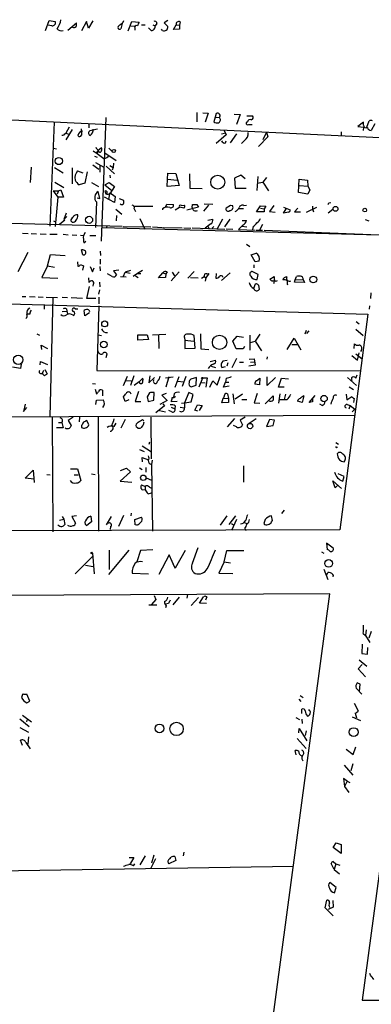
# Model space of a CAD drawing. Extents: x 29 to 758, y 8 to 870.
# Drawn here: x 464 to 533, y 271 to 464 of the extents above; entities that cross this region are included whole.
import ezdxf

# ---------------------------------------------------------------- set-up
doc = ezdxf.new("R2010")
doc.units = 0
doc.header["$MEASUREMENT"] = 0
doc.layers.add('MAIN', color=5, linetype='CONTINUOUS')

msp = doc.modelspace()

# ---------------------------------------------------------------- linework, layer by layer
at = {"layer": 'MAIN'}
for p, q in [((468.7147, 462.3647), (469.4767, 464.312)), ((469.4767, 464.312), (470.662, 464.1427)), ((483.9547, 463.9733), (484.124, 464.312)), ((492.76, 464.312), (491.998, 463.8887)), ((469.9847, 463.296), (469.2227, 463.3807)), ((473.1173, 462.4493), (474.8107, 463.8887)), ((476.758, 464.1427), (475.8267, 462.28)), ((477.1813, 462.788), (476.758, 464.1427)), ((478.028, 464.2273), (477.1813, 462.788)), ((483.7853, 463.7193), (483.5313, 462.7033)), ((484.9707, 462.28), (485.648, 464.1427)), ((485.4787, 463.296), (486.2407, 463.2113)), ((485.648, 464.1427), (487.0873, 463.9733)), ((486.2407, 462.788), (486.2407, 462.4493)), ((487.5953, 463.4653), (488.2727, 463.4653)), ((489.458, 462.3647), (488.95, 462.8727)), ((489.7967, 463.4653), (490.22, 463.296)), ((490.5587, 463.7193), (490.22, 463.296)), ((491.6593, 462.3647), (491.49, 462.6187)), ((491.998, 463.8887), (492.76, 463.1267)), ((493.8607, 462.534), (494.3687, 463.4653)), ((495.046, 462.6187), (493.8607, 462.534)), ((494.3687, 463.4653), (495.046, 463.3807)), ((495.1307, 464.058), (495.046, 463.3807)), ((495.046, 463.3807), (495.046, 462.6187)), ((363.22, 449.4953), (553.8893, 440.436)), ((480.568, 445.262), (479.6367, 420.9627)), ((498.4327, 446.278), (498.4327, 444.4153)), ((499.618, 446.1933), (500.634, 446.1087)), ((500.634, 446.1087), (500.0413, 444.3307)), ((501.9887, 445.3467), (501.7347, 444.4153)), ((502.2427, 446.024), (501.9887, 445.3467)), ((501.9887, 445.3467), (502.8353, 445.262)), ((505.714, 445.9393), (506.8993, 445.8547)), ((506.8993, 445.8547), (506.222, 443.9073)), ((508.254, 445.6007), (509.3547, 445.6007)), ((470.408, 444.3307), (469.5613, 423.926)), ((473.3713, 443.3993), (472.694, 442.214)), ((475.742, 443.0607), (475.8267, 441.7907)), ((477.266, 443.992), (477.266, 443.23)), ((478.9593, 442.976), (477.4353, 442.6373)), ((508.3387, 444.4153), (508.0847, 444.246)), ((508.5927, 443.9073), (509.27, 443.9073)), ((531.114, 444.3307), (530.0133, 443.484)), ((530.0133, 443.484), (531.114, 443.3993)), ((531.114, 443.3993), (531.0293, 442.722)), ((531.114, 443.738), (531.114, 444.3307)), ((531.7913, 443.3993), (532.2147, 444.5847)), ((533.3153, 443.992), (532.638, 442.722)), ((473.964, 442.8913), (472.694, 440.8593)), ((472.694, 442.214), (473.2867, 441.96)), ((504.19, 441.8753), (502.2427, 440.182)), ((503.2587, 442.0447), (503.8513, 442.214)), ((503.7667, 442.722), (504.19, 441.8753)), ((506.222, 442.0447), (504.952, 440.2667)), ((512.318, 441.452), (510.54, 439.5893)), ((512.064, 442.3833), (511.3867, 440.8593)), ((512.064, 442.3833), (512.318, 441.452)), ((526.7113, 442.468), (526.7113, 441.7907)), ((470.3233, 439.2507), (470.916, 439.0813)), ((479.044, 438.8273), (479.6367, 439.3353)), ((481.1607, 439.2507), (482.0073, 438.404)), ((504.0207, 440.2667), (504.19, 440.69)), ((507.746, 440.7747), (507.1533, 440.182)), ((478.3667, 437.642), (478.8747, 437.4727)), ((478.79, 438.404), (479.044, 438.7427)), ((478.9593, 438.3193), (478.79, 438.404)), ((479.2133, 438.5733), (479.044, 438.7427)), ((480.3987, 438.3193), (482.6, 436.7953)), ((465.9207, 435.5253), (465.7513, 432.4773)), ((470.4927, 435.4407), (472.186, 434.4247)), ((473.964, 435.356), (473.964, 432.2233)), ((478.028, 435.9487), (479.2133, 435.102)), ((478.536, 436.4567), (480.1447, 435.5253)), ((479.3827, 435.864), (479.3827, 434.5093)), ((480.6527, 435.6947), (482.2613, 434.1707)), ((481.33, 435.864), (482.0073, 435.4407)), ((482.0073, 435.4407), (481.838, 434.9327)), ((482.092, 436.2873), (482.0073, 435.4407)), ((474.98, 434.7633), (476.0807, 434.4247)), ((476.9273, 434.594), (476.4193, 432.3927)), ((481.33, 433.9167), (481.4147, 433.4087)), ((492.6753, 433.1547), (492.76, 434.34)), ((492.76, 434.34), (494.284, 434.2553)), ((494.284, 434.2553), (494.9613, 431.8847)), ((496.9933, 434.1707), (497.078, 431.3767)), ((507.0687, 433.9167), (505.7987, 433.324)), ((505.7987, 433.324), (505.968, 431.3767)), ((507.9153, 433.2393), (507.0687, 433.9167)), ((510.3707, 433.6627), (510.2013, 430.9533)), ((512.064, 433.4933), (511.3867, 432.562)), ((470.5773, 432.562), (472.3553, 431.546)), ((476.4193, 432.3927), (475.3187, 432.054)), ((477.774, 432.4773), (479.1287, 431.7153)), ((480.3987, 432.054), (481.2453, 432.4773)), ((480.3987, 432.054), (481.7533, 430.9533)), ((481.2453, 432.4773), (482.2613, 431.7153)), ((482.2613, 431.7153), (481.33, 430.276)), ((492.5907, 431.7153), (492.6753, 433.1547)), ((494.9613, 431.8847), (492.5907, 431.7153)), ((492.6753, 433.1547), (494.538, 432.9853)), ((497.078, 431.3767), (499.4487, 431.292)), ((505.968, 431.3767), (508.0847, 431.3767)), ((510.286, 432.3927), (511.3867, 432.562)), ((511.3867, 432.562), (512.4873, 430.8687)), ((518.3293, 430.53), (518.4987, 433.1547)), ((518.4987, 433.1547), (520.1073, 432.9853)), ((518.5833, 431.8847), (520.192, 431.8)), ((520.1073, 432.9853), (520.192, 431.8)), ((520.192, 431.8), (520.6153, 431.038)), ((470.2387, 430.8687), (471.2547, 430.8687)), ((470.2387, 430.8687), (471.17, 429.5987)), ((471.17, 429.5987), (470.662, 423.8413)), ((471.2547, 430.8687), (471.0007, 430.1913)), ((472.2707, 429.5987), (471.17, 429.5987)), ((471.2547, 430.8687), (471.7627, 431.038)), ((471.7627, 431.038), (472.2707, 429.5987)), ((478.8747, 429.514), (479.3827, 429.3447)), ((479.3827, 429.3447), (479.044, 430.6993)), ((482.2613, 428.5827), (480.314, 429.5987)), ((480.3987, 430.784), (480.568, 430.276)), ((481.1607, 429.1753), (481.33, 430.276)), ((481.4147, 430.4453), (482.4307, 429.768)), ((482.4307, 429.768), (482.2613, 428.5827)), ((520.192, 430.1913), (518.3293, 430.53)), ((520.6153, 431.038), (520.192, 430.1913)), ((478.7053, 428.6673), (478.536, 423.672)), ((483.1927, 429.3447), (484.0393, 429.006)), ((486.0713, 427.8207), (489.7967, 427.8207)), ((492.252, 427.6513), (492.506, 428.244)), ((492.506, 428.244), (493.8607, 428.1593)), ((494.1993, 427.1433), (495.046, 427.6513)), ((495.8927, 427.482), (495.046, 427.6513)), ((495.3847, 427.99), (495.9773, 428.0747)), ((498.7713, 427.6513), (496.4853, 427.0587)), ((497.5013, 427.5667), (497.586, 428.1593)), ((498.4327, 428.1593), (498.7713, 427.6513)), ((500.7187, 428.0747), (499.7027, 426.8893)), ((499.872, 428.3287), (501.5653, 428.244)), ((505.0367, 427.99), (504.19, 427.482)), ((505.46, 427.9053), (505.0367, 427.99)), ((507.6613, 427.99), (508.1693, 428.0747)), ((510.1167, 426.72), (510.8787, 427.9053)), ((510.8787, 427.9053), (511.9793, 427.8207)), ((511.9793, 427.8207), (511.6407, 427.3127)), ((513.5033, 427.99), (512.6567, 426.8047)), ((515.4507, 427.6513), (516.7207, 427.1433)), ((519.938, 426.6353), (521.97, 427.6513)), ((521.1233, 427.8207), (521.1233, 427.3127)), ((524.3407, 428.498), (524.6793, 428.5827)), ((363.8973, 427.0587), (483.7853, 423.926)), ((472.7787, 426.466), (472.3553, 425.196)), ((472.948, 425.7887), (472.3553, 425.196)), ((482.5153, 427.228), (483.7007, 426.2967)), ((482.6847, 426.0427), (482.6, 424.942)), ((486.156, 427.3127), (486.41, 426.8047)), ((491.6593, 427.3127), (491.6593, 427.1433)), ((506.6453, 427.3973), (507.5767, 427.3973)), ((511.6407, 426.72), (510.1167, 426.72)), ((510.8787, 427.482), (511.6407, 427.3127)), ((511.6407, 427.3127), (511.6407, 426.72)), ((512.6567, 426.8047), (513.7573, 426.6353)), ((515.4507, 426.466), (515.9587, 427.3127)), ((516.382, 426.6353), (515.4507, 426.466)), ((518.2447, 427.482), (517.5673, 426.72)), ((517.5673, 426.72), (518.7527, 426.72)), ((521.1233, 427.3127), (521.2927, 426.72)), ((524.1713, 426.5507), (525.1027, 427.228)), ((470.3233, 424.942), (470.7467, 424.688)), ((472.5247, 425.1113), (471.5087, 424.2647)), ((472.3553, 425.196), (472.5247, 425.1113)), ((473.71, 424.942), (473.964, 424.688)), ((479.806, 423.672), (534.162, 422.2327)), ((480.7373, 423.8413), (480.6527, 423.5873)), ((483.9547, 423.8413), (489.3733, 423.7567)), ((487.2567, 425.45), (488.188, 423.3333)), ((489.712, 423.7567), (491.6593, 423.672)), ((491.8287, 423.672), (495.554, 423.5873)), ((501.142, 424.3493), (500.0413, 423.5027)), ((500.5493, 425.1113), (501.5653, 425.2807)), ((500.5493, 423.926), (500.8033, 423.5027)), ((501.7347, 423.8413), (501.396, 423.5027)), ((503.428, 425.2807), (502.412, 423.418)), ((504.8673, 425.2807), (503.8513, 423.7567)), ((507.492, 424.18), (506.5607, 423.2487)), ((507.238, 423.926), (508.254, 423.7567)), ((507.3227, 425.0267), (508.1693, 425.0267)), ((509.4393, 423.8413), (509.3547, 423.2487)), ((511.302, 424.2647), (510.7093, 423.164)), ((531.4527, 425.196), (532.13, 424.942)), ((464.2273, 422.5713), (465.328, 422.4867)), ((465.9207, 422.4867), (466.9367, 422.402)), ((467.6987, 422.402), (468.884, 422.3173)), ((469.5613, 422.3173), (471.0007, 422.3173)), ((472.186, 422.3173), (473.202, 422.2327)), ((473.964, 422.2327), (474.8953, 422.148)), ((475.5727, 422.148), (476.1653, 422.0633)), ((476.504, 422.656), (476.1653, 422.0633)), ((477.4353, 422.0633), (478.6207, 422.0633)), ((495.8927, 423.5873), (497.2473, 423.5027)), ((497.5013, 423.5873), (503.936, 423.3333)), ((504.19, 423.418), (505.46, 423.3333)), ((506.5607, 423.2487), (509.8627, 423.164)), ((510.032, 423.164), (511.302, 423.164)), ((511.6407, 423.164), (534.162, 422.2327)), ((476.25, 420.624), (476.6733, 420.9627)), ((508.1693, 420.37), (508.8467, 419.9467)), ((465.2433, 418.7613), (463.296, 414.9513)), ((469.138, 416.1367), (469.7307, 418.338)), ((469.7307, 418.338), (472.6093, 418.1687)), ((476.0807, 418.2533), (475.8267, 419.2693)), ((479.4673, 419.0153), (479.552, 418.1687)), ((509.1007, 418.2533), (510.032, 418.592)), ((509.8627, 416.8987), (509.1007, 418.2533)), ((469.138, 416.1367), (468.0373, 413.8507)), ((469.138, 416.1367), (470.4927, 415.8827)), ((474.98, 416.8987), (475.0647, 416.052)), ((475.5727, 416.3907), (476.1653, 416.1367)), ((476.1653, 416.1367), (475.996, 415.29)), ((477.52, 415.9673), (477.9433, 414.9513)), ((479.3827, 415.9673), (479.4673, 415.1207)), ((479.4673, 417.4067), (479.4673, 416.4753)), ((509.6087, 416.306), (509.6087, 415.7133)), ((510.6247, 417.068), (509.8627, 416.8987)), ((477.9433, 414.9513), (478.282, 415.7133)), ((481.838, 414.02), (480.9067, 414.528)), ((483.108, 415.29), (482.092, 415.1207)), ((482.092, 415.1207), (482.6847, 414.3587)), ((483.4467, 414.02), (484.5473, 413.9353)), ((484.0393, 414.1047), (484.378, 414.8667)), ((485.394, 415.2053), (484.378, 414.8667)), ((484.378, 414.8667), (485.3093, 414.6973)), ((486.7487, 414.6127), (485.902, 414.02)), ((486.41, 414.1893), (486.918, 413.8507)), ((487.7647, 415.2053), (486.7487, 414.6127)), ((486.7487, 414.6127), (487.426, 414.6127)), ((490.8973, 413.766), (491.744, 414.782)), ((491.744, 414.782), (492.3367, 414.528)), ((492.3367, 414.528), (492.252, 413.8507)), ((492.5907, 414.9513), (492.3367, 414.528)), ((494.9613, 414.9513), (493.3527, 413.1733)), ((493.6067, 414.8667), (494.03, 414.1893)), ((497.9247, 415.036), (496.6547, 413.6813)), ((499.364, 413.6813), (499.872, 414.02)), ((499.872, 414.02), (500.2107, 413.766)), ((500.8033, 414.6127), (500.2107, 413.766)), ((500.38, 414.528), (500.8033, 414.6127)), ((502.2427, 414.6127), (502.158, 413.6813)), ((504.952, 414.782), (503.2587, 413.258)), ((510.4553, 414.4433), (509.27, 415.036)), ((510.286, 413.4273), (510.4553, 414.4433)), ((512.7413, 413.512), (513.588, 414.02)), ((517.7367, 413.3427), (517.9907, 414.02)), ((468.0373, 413.8507), (471.17, 413.6813)), ((476.8427, 409.702), (477.3507, 412.0727)), ((477.1813, 413.766), (477.266, 412.8347)), ((478.1127, 412.496), (478.028, 412.1573)), ((479.298, 412.9193), (479.3827, 411.988)), ((492.252, 413.8507), (490.8973, 413.766)), ((497.1627, 413.8507), (498.6867, 413.766)), ((500.2107, 413.766), (500.0413, 413.0887)), ((509.6087, 411.734), (509.9473, 412.5807)), ((510.54, 412.3267), (510.6247, 411.48)), ((517.5673, 412.9193), (517.7367, 413.3427)), ((519.5147, 412.8347), (517.5673, 412.9193)), ((517.7367, 413.3427), (519.2607, 413.4273)), ((519.2607, 413.4273), (519.5147, 412.8347)), ((464.1427, 410.1253), (464.9047, 410.1253)), ((465.582, 410.1253), (466.6827, 410.0407)), ((479.298, 411.3953), (479.1287, 410.5487)), ((532.5533, 410.8027), (532.4687, 409.702)), ((455.5913, 408.8553), (531.9607, 406.654)), ((467.2753, 410.0407), (468.2913, 409.956)), ((468.4607, 408.5167), (468.4607, 407.5853)), ((468.884, 409.956), (471.0853, 409.8713)), ((470.154, 409.8713), (469.5613, 386.5033)), ((472.0167, 409.956), (473.0327, 409.8713)), ((473.7947, 409.8713), (475.996, 409.7867)), ((478.6207, 409.702), (476.8427, 409.702)), ((479.2133, 408.2627), (478.79, 395.5627)), ((479.2133, 409.956), (479.2133, 408.686)), ((532.2993, 408.2627), (532.2147, 407.5853)), ((465.6667, 406.654), (465.1587, 406.654)), ((472.0167, 407.162), (472.948, 407.2467)), ((472.8633, 407.67), (472.948, 407.2467)), ((472.948, 407.2467), (473.0327, 406.7387)), ((474.5567, 407.67), (475.0647, 407.67)), ((476.4193, 406.3153), (476.3347, 407.3313)), ((477.3507, 406.908), (476.4193, 406.3153)), ((477.266, 407.5007), (477.3507, 407.162)), ((531.9607, 406.654), (526.4573, 364.236)), ((529.6747, 405.2147), (530.2673, 404.7067)), ((467.0213, 402.7593), (467.5293, 402.5053)), ((479.044, 402.59), (479.7213, 402.4207)), ((486.8333, 401.4893), (486.8333, 402.59)), ((486.8333, 402.59), (488.696, 402.59)), ((488.696, 402.59), (488.95, 401.6587)), ((489.712, 402.59), (492.3367, 402.6747)), ((490.8973, 402.59), (490.982, 399.8807)), ((498.094, 399.9653), (497.9247, 402.4207)), ((499.11, 402.7593), (499.1947, 399.796)), ((508.8467, 402.5053), (508.8467, 399.542)), ((510.794, 402.6747), (509.8627, 401.32)), ((519.8533, 403.4367), (519.5993, 402.6747)), ((520.3613, 403.352), (519.938, 402.844)), ((529.59, 403.6907), (531.0293, 402.4207)), ((468.0373, 399.7113), (467.868, 400.558)), ((467.868, 400.558), (469.138, 399.8807)), ((488.95, 401.6587), (486.8333, 401.4893)), ((495.9773, 401.9973), (496.062, 401.4893)), ((496.062, 401.4893), (497.84, 401.32)), ((496.062, 401.4893), (496.062, 399.8807)), ((505.46, 401.32), (506.3067, 402.336)), ((506.1373, 399.796), (505.46, 401.32)), ((506.3067, 402.336), (507.5767, 402.082)), ((508.9313, 401.066), (509.8627, 401.32)), ((509.8627, 401.32), (511.1327, 399.4573)), ((516.128, 399.7113), (517.4827, 401.9127)), ((517.0593, 400.6427), (518.3293, 400.6427)), ((517.4827, 401.9127), (518.8373, 399.6267)), ((529.2513, 399.8807), (529.336, 400.812)), ((480.6527, 398.1027), (480.822, 398.8647)), ((496.062, 399.8807), (498.094, 399.9653)), ((499.1947, 399.796), (500.8033, 399.7113)), ((507.492, 399.796), (506.1373, 399.796)), ((507.746, 400.304), (507.492, 399.796)), ((528.828, 398.526), (529.9287, 397.5947)), ((529.59, 398.8647), (530.86, 397.8487)), ((529.9287, 397.5947), (530.2673, 399.034)), ((530.6907, 399.6267), (530.5213, 399.288)), ((463.9733, 396.8327), (463.804, 395.986)), ((467.6987, 396.6633), (467.7833, 397.3407)), ((467.7833, 397.3407), (469.138, 396.748)), ((501.0573, 397.3407), (502.0733, 397.5947)), ((504.3593, 397.51), (503.5127, 397.4253)), ((504.5287, 397.0867), (504.2747, 396.4093)), ((506.222, 397.9333), (505.2907, 396.0707)), ((506.8147, 397.1713), (507.5767, 397.1713)), ((509.8627, 396.5787), (508.5927, 396.4093)), ((508.6773, 397.764), (509.6933, 397.8487)), ((508.9313, 397.1713), (509.6933, 397.256)), ((509.6933, 397.8487), (509.8627, 396.5787)), ((512.2333, 398.272), (512.1487, 397.764)), ((463.804, 395.986), (462.28, 396.24)), ((468.122, 395.0547), (468.376, 395.6473)), ((468.63, 395.732), (469.0533, 394.8853)), ((478.79, 395.5627), (530.4367, 395.478)), ((501.2267, 396.4093), (502.0733, 396.1553)), ((503.3433, 396.1553), (504.0207, 396.3247)), ((529.59, 394.0387), (529.844, 394.716)), ((477.9433, 393.0227), (478.536, 392.938)), ((484.0393, 392.5993), (484.8013, 394.462)), ((484.5473, 393.6153), (485.5633, 393.5307)), ((486.0713, 394.5467), (485.394, 392.5993)), ((487.0873, 393.3613), (486.156, 392.5993)), ((487.0873, 393.3613), (487.8493, 394.0387)), ((489.204, 394.5467), (489.0347, 393.1073)), ((489.0347, 393.1073), (490.1353, 394.208)), ((492.252, 394.1233), (493.776, 394.2927)), ((492.9293, 394.2927), (492.3367, 392.2607)), ((494.1993, 392.2607), (494.9613, 394.3773)), ((494.7073, 393.446), (495.808, 393.3613)), ((496.2313, 394.3773), (495.554, 392.43)), ((498.348, 394.208), (497.2473, 393.8693)), ((497.332, 392.3453), (498.2633, 392.684)), ((498.2633, 392.684), (498.348, 394.208)), ((498.856, 392.3453), (499.618, 394.1233)), ((499.364, 393.192), (500.0413, 393.1073)), ((499.618, 394.1233), (500.4647, 394.1233)), ((500.4647, 394.1233), (500.2107, 392.2607)), ((500.9727, 392.2607), (501.5653, 393.5307)), ((501.5653, 393.5307), (502.412, 392.684)), ((502.412, 392.684), (503.0047, 394.3773)), ((503.682, 392.2607), (504.0207, 393.2767)), ((504.19, 394.0387), (504.0207, 393.2767)), ((504.0207, 393.2767), (504.698, 393.2767)), ((510.7093, 392.7687), (509.778, 392.8533)), ((510.1167, 393.5307), (510.794, 394.0387)), ((510.794, 394.0387), (510.7093, 392.7687)), ((512.2333, 392.5993), (512.2333, 394.2927)), ((513.842, 394.208), (512.2333, 392.5993)), ((514.4347, 392.2607), (515.0273, 394.0387)), ((515.0273, 394.0387), (516.382, 393.954)), ((527.9813, 394.208), (529.7593, 392.5993)), ((478.4513, 391.922), (478.7053, 390.9907)), ((479.8907, 391.668), (479.8907, 390.5673)), ((487.0027, 391.414), (486.3253, 389.4667)), ((489.1193, 391.16), (488.696, 390.398)), ((489.966, 389.7207), (490.0507, 391.2447)), ((492.4213, 391.0753), (491.5747, 390.7367)), ((493.9453, 390.9907), (493.8607, 390.3133)), ((496.824, 391.2447), (495.9773, 389.2127)), ((497.6707, 390.8213), (496.824, 391.2447)), ((497.332, 389.382), (497.6707, 390.8213)), ((504.7827, 392.5147), (503.682, 392.2607)), ((504.444, 390.9907), (504.6133, 390.0593)), ((505.46, 390.9907), (505.714, 389.0433)), ((505.968, 389.9747), (507.4073, 390.9907)), ((510.286, 391.0753), (509.6933, 389.2127)), ((515.5353, 392.2607), (514.4347, 392.2607)), ((514.6887, 390.9907), (514.4347, 389.128)), ((515.7893, 390.906), (515.5353, 389.89)), ((527.7273, 390.906), (527.812, 389.8053)), ((528.32, 392.3453), (529.1667, 391.8373)), ((464.7353, 388.9587), (464.3967, 387.5193)), ((478.6207, 388.874), (478.7053, 389.7207)), ((478.7053, 389.7207), (480.06, 389.8053)), ((484.378, 389.4667), (484.0393, 390.398)), ((485.0553, 389.8053), (484.378, 389.4667)), ((486.3253, 389.4667), (487.426, 389.4667)), ((488.696, 390.398), (488.8653, 389.4667)), ((488.8653, 389.4667), (489.966, 389.7207)), ((492.5907, 389.636), (491.1513, 388.874)), ((491.5747, 390.7367), (492.5907, 389.636)), ((491.744, 389.0433), (492.0827, 388.62)), ((494.538, 389.4667), (493.4373, 389.382)), ((495.3847, 389.128), (495.9773, 389.2127)), ((495.9773, 389.2127), (497.332, 389.382)), ((495.9773, 389.2127), (495.9773, 388.1967)), ((503.3433, 389.2127), (503.5973, 390.144)), ((504.6133, 389.2973), (503.3433, 389.2127)), ((503.5973, 390.144), (504.6133, 390.0593)), ((504.6133, 390.0593), (504.6133, 389.2973)), ((507.238, 389.89), (508.254, 389.89)), ((509.6933, 389.2127), (510.794, 389.128)), ((511.81, 389.0433), (513.4187, 390.5673)), ((516.128, 389.8053), (514.6887, 389.8053)), ((519.0913, 389.2973), (518.16, 389.5513)), ((519.43, 390.5673), (519.0913, 389.2973)), ((520.446, 389.2973), (521.6313, 390.652)), ((521.1233, 389.382), (520.446, 389.2973)), ((522.986, 388.7047), (522.5627, 388.9587)), ((527.812, 389.8053), (528.828, 390.4827)), ((527.8967, 388.874), (528.4893, 388.7047)), ((529.2513, 390.0593), (529.1667, 389.2973)), ((464.3967, 387.5193), (465.074, 388.2813)), ((492.0827, 388.62), (490.3893, 387.2653)), ((491.0667, 387.6887), (492.252, 387.4347)), ((493.522, 387.4347), (492.9293, 387.6887)), ((493.3527, 388.366), (494.1147, 388.0273)), ((494.1993, 388.62), (494.1147, 388.0273)), ((495.1307, 388.366), (495.9773, 388.1967)), ((498.0093, 387.7733), (498.5173, 388.7893)), ((498.602, 387.604), (498.0093, 387.7733)), ((498.5173, 388.7893), (499.4487, 388.7047)), ((499.4487, 388.7047), (498.856, 387.6887)), ((528.4893, 388.7047), (528.2353, 387.9427)), ((528.4893, 388.7047), (529.4207, 387.9427)), ((528.9127, 387.4347), (529.4207, 387.9427)), ((349.4193, 385.9107), (529.336, 386.7573)), ((470.0693, 386.4187), (470.154, 363.8973)), ((471.2547, 385.318), (471.932, 385.318)), ((471.932, 385.318), (472.186, 384.302)), ((474.1333, 386.4187), (473.202, 385.7413)), ((473.202, 385.7413), (473.7947, 384.7253)), ((475.4033, 386.4187), (475.3187, 385.4873)), ((477.266, 384.8947), (476.8427, 385.7413)), ((479.044, 386.4187), (479.1287, 363.982)), ((482.1767, 384.556), (482.6, 385.2333)), ((484.378, 385.9107), (483.5313, 384.2173)), ((487.7647, 385.9107), (488.0187, 385.6567)), ((489.3733, 386.4187), (489.458, 378.206)), ((505.7987, 386.1647), (504.3593, 384.4713)), ((507.9153, 386.4187), (506.8993, 385.826)), ((506.8993, 385.826), (507.4073, 384.8947)), ((510.032, 386.08), (508.6773, 385.1487)), ((512.6567, 385.9107), (512.064, 384.556)), ((513.6727, 385.826), (512.6567, 385.9107)), ((513.4187, 384.7253), (513.6727, 385.826)), ((472.186, 384.302), (470.916, 384.302)), ((475.8267, 384.7253), (475.8267, 384.3867)), ((486.8333, 384.2173), (486.4947, 384.4713)), ((487.8493, 384.7253), (487.426, 384.302)), ((506.222, 384.4713), (505.6293, 384.7253)), ((512.064, 384.556), (513.4187, 384.7253)), ((489.1193, 381.508), (489.0347, 381)), ((525.6953, 381.4233), (526.2033, 381.0847)), ((487.172, 380.0687), (488.1033, 379.6453)), ((487.68, 380.746), (489.5427, 379.5607)), ((525.8647, 380.492), (526.034, 380.492)), ((487.7647, 377.6133), (487.68, 378.46)), ((487.68, 378.46), (488.95, 378.0367)), ((489.6273, 377.952), (489.5427, 377.1053)), ((464.7353, 374.396), (466.344, 376.0047)), ((466.344, 376.0047), (466.5133, 373.5493)), ((473.6253, 376.2587), (474.98, 376.2587)), ((474.98, 376.2587), (475.6573, 373.9727)), ((485.394, 375.666), (483.362, 373.8033)), ((483.4467, 375.92), (484.632, 376.3433)), ((484.632, 376.3433), (485.394, 375.666)), ((487.172, 376.428), (487.68, 376.0893)), ((488.442, 376.5127), (488.442, 375.5813)), ((489.5427, 377.1053), (489.712, 363.982)), ((507.5767, 376.8513), (507.5767, 373.634)), ((466.5133, 374.2267), (464.7353, 374.396)), ((468.9687, 375.158), (469.646, 375.0733)), ((474.3873, 375.0733), (475.1493, 375.0733)), ((477.774, 375.2427), (478.4513, 375.158)), ((483.362, 373.8033), (485.648, 373.634)), ((488.3573, 374.5653), (489.6273, 373.9727)), ((525.526, 372.5333), (525.1027, 373.888)), ((525.1027, 373.888), (526.796, 372.364)), ((527.304, 374.7347), (526.1187, 375.2427)), ((527.05, 373.8033), (527.304, 374.7347)), ((487.5953, 373.126), (488.2727, 372.7873)), ((488.2727, 372.11), (487.68, 372.0253)), ((488.2727, 372.7873), (488.2727, 372.11)), ((488.8653, 371.348), (489.5427, 371.5173)), ((489.1193, 372.618), (489.5427, 372.4487)), ((526.034, 372.9567), (525.526, 372.5333)), ((485.5633, 367.538), (485.4787, 367.03)), ((515.5353, 368.1307), (515.0273, 367.4533)), ((471.5087, 366.1833), (472.3553, 366.3527)), ((472.0167, 366.8607), (472.3553, 366.3527)), ((472.3553, 366.3527), (472.5247, 365.3367)), ((474.8107, 367.03), (473.8793, 366.8607)), ((473.8793, 366.8607), (474.6413, 365.5907)), ((477.774, 365.8447), (476.8427, 365.0827)), ((477.6047, 366.9453), (477.774, 365.8447)), ((481.584, 366.8607), (480.6527, 365.252)), ((483.108, 364.998), (484.124, 367.1147)), ((486.2407, 366.268), (487.5953, 366.776)), ((486.3253, 365.252), (486.2407, 366.268)), ((504.2747, 367.03), (503.0047, 365.1673)), ((504.7827, 365.3367), (506.0527, 367.03)), ((506.222, 366.268), (505.206, 364.1513)), ((507.746, 365.6753), (508.3387, 365.4213)), ((511.81, 366.268), (511.556, 365.506)), ((513.2493, 366.0987), (513.08, 367.03)), ((513.08, 365.8447), (513.2493, 366.0987)), ((526.4573, 364.236), (349.4193, 363.728)), ((481.4993, 364.9133), (481.4147, 364.3207)), ((486.664, 365.1673), (486.3253, 365.252)), ((505.206, 365.506), (505.6293, 365.252)), ((507.8307, 364.49), (508, 364.1513)), ((481.1607, 355.5153), (485.14, 360.2567)), ((481.2453, 360.2567), (481.2453, 356.4467)), ((487.3413, 360.172), (486.664, 357.9707)), ((489.7967, 360.3413), (487.3413, 360.172)), ((496.1467, 360.172), (494.1993, 356.7007)), ((497.586, 357.7167), (498.6867, 360.7647)), ((503.7667, 357.9707), (504.2747, 360.172)), ((504.2747, 360.172), (507.6613, 360.172)), ((522.9013, 359.918), (523.3247, 359.664)), ((525.1873, 360.68), (523.8327, 361.6113)), ((523.8327, 361.6113), (524.002, 360.426)), ((478.1127, 359.156), (474.5567, 355.6)), ((477.9433, 359.664), (478.282, 355.6)), ((493.014, 359.3253), (490.982, 355.5153)), ((494.1993, 356.7007), (493.014, 359.3253)), ((503.7667, 357.9707), (502.7507, 355.7693)), ((503.7667, 357.9707), (505.0367, 357.8013)), ((476.5887, 357.2933), (478.1127, 357.0393)), ((493.6913, 357.5473), (494.1993, 356.7007)), ((523.3247, 356.5313), (524.0867, 354.4993)), ((485.7327, 355.7693), (488.95, 355.6)), ((502.7507, 355.7693), (505.46, 355.6847)), ((523.8327, 355.2613), (524.0867, 355.854)), ((524.51, 351.7053), (458.8087, 351.3667)), ((490.3893, 350.6047), (489.5427, 349.5887)), ((490.0507, 351.3667), (490.3893, 350.6047)), ((492.1673, 109.3893), (524.51, 351.7053)), ((494.9613, 351.028), (493.6913, 349.504)), ((496.57, 351.536), (496.4853, 350.8587)), ((498.7713, 350.9433), (497.332, 349.4193)), ((498.9407, 349.8427), (499.7027, 351.1127)), ((500.38, 351.1127), (500.126, 350.4353)), ((489.0347, 349.504), (490.5587, 349.504)), ((492.8447, 349.758), (492.252, 349.6733)), ((492.4213, 349.3347), (492.252, 348.9113)), ((500.2953, 349.758), (498.9407, 349.8427)), ((531.622, 344.5933), (531.5373, 343.4927)), ((531.0293, 343.916), (531.5373, 343.4927)), ((531.5373, 343.4927), (532.384, 342.138)), ((532.638, 344.2547), (532.13, 342.9847)), ((530.86, 341.7993), (530.7753, 339.9367)), ((531.876, 339.852), (531.9607, 341.122)), ((530.2673, 338.7513), (531.7913, 337.4813)), ((530.7753, 339.9367), (531.876, 339.852)), ((530.86, 337.82), (530.098, 336.9733)), ((530.098, 336.9733), (531.5373, 335.3647)), ((529.6747, 333.1633), (530.7753, 331.978)), ((530.352, 332.486), (530.4367, 333.9253)), ((465.6667, 330.6233), (465.074, 331.978)), ((518.414, 330.962), (518.8373, 330.5387)), ((518.668, 331.724), (519.2607, 331.3007)), ((538.9033, 332.232), (530.86, 271.8647)), ((465.074, 330.2847), (465.6667, 330.6233)), ((519.0067, 328.168), (519.0067, 329.0147)), ((529.2513, 330.2), (530.098, 328.676)), ((463.7193, 327.152), (465.4973, 325.628)), ((464.2273, 327.8293), (466.0053, 326.5593)), ((465.1587, 327.0673), (464.9893, 326.5593)), ((517.8213, 327.406), (518.5833, 326.9827)), ((519.0067, 327.0673), (519.0913, 326.2207)), ((528.9127, 327.4907), (530.5213, 326.8133)), ((529.5053, 328.2527), (529.7593, 327.3213)), ((463.7193, 325.4587), (465.4127, 324.5273)), ((518.414, 324.358), (518.4987, 325.2047)), ((518.4987, 325.2047), (520.0227, 322.834)), ((465.4127, 323.596), (465.2433, 322.1567)), ((518.0753, 323.2573), (519.8533, 321.31)), ((519.8533, 324.7813), (519.684, 323.85)), ((464.2273, 321.9027), (463.804, 322.9187)), ((464.9047, 322.4953), (465.7513, 321.2253)), ((527.7273, 321.1407), (529.082, 320.1247)), ((529.082, 320.1247), (529.59, 321.6487)), ((517.906, 320.04), (517.7367, 320.8867)), ((527.304, 318.008), (528.9973, 316.0607)), ((528.9973, 318.262), (528.6587, 316.9073)), ((527.8967, 314.8753), (527.2193, 315.3833)), ((527.2193, 315.3833), (527.3887, 313.8593)), ((527.8967, 314.8753), (527.3887, 313.8593)), ((527.3887, 313.8593), (528.2353, 312.674)), ((527.8967, 314.8753), (528.4047, 314.6213)), ((525.1873, 301.8367), (525.78, 302.768)), ((526.7113, 300.6513), (525.1873, 301.8367)), ((525.78, 302.768), (526.7113, 302.4293)), ((526.7113, 302.4293), (526.7113, 300.6513)), ((485.14, 299.8893), (486.0713, 299.8893)), ((486.0713, 299.8893), (485.3093, 298.6193)), ((488.2727, 300.228), (487.2567, 298.45)), ((489.966, 300.3127), (489.5427, 298.7887)), ((493.0987, 299.6353), (493.3527, 299.974)), ((494.1147, 300.0587), (494.284, 299.2967)), ((495.8927, 300.9053), (495.7233, 300.228)), ((361.3573, 295.656), (517.398, 298.196)), ((485.9867, 298.2807), (486.2407, 298.6193)), ((490.3047, 299.6353), (489.3733, 297.7727)), ((494.284, 299.2967), (492.9293, 298.6193)), ((525.3567, 297.5187), (524.764, 298.704)), ((525.1873, 299.1273), (525.6953, 298.6193)), ((525.6953, 298.6193), (525.3567, 297.5187)), ((525.6953, 298.6193), (526.4573, 298.3653)), ((525.3567, 297.5187), (526.3727, 296.672)), ((525.78, 293.9627), (524.51, 294.9787)), ((525.4413, 292.9467), (525.78, 293.9627)), ((523.5787, 289.9833), (523.9173, 291.5073)), ((525.1027, 291.4227), (525.1873, 290.1527)), ((525.1873, 288.4593), (523.5787, 289.9833)), ((525.1873, 290.1527), (524.1713, 289.6447)), ((532.4687, 276.7753), (532.384, 277.114)), ((530.86, 271.8647), (661.5007, 271.526))]:
    msp.add_line(p, q, dxfattribs=at)
for centre, radius in [((471.3405, 436.7166), 0.7144), ((482.1226, 438.6916), 0.3098), ((502.5113, 432.5594), 1.374), ((525.6193, 427.3324), 0.4764), ((477.2852, 425.1613), 0.691), ((531.3532, 427.0771), 0.3573), ((521.2699, 413.4439), 0.6614), ((480.3434, 404.7151), 0.5839), ((502.8693, 401.0924), 1.4082), ((480.1626, 400.6844), 0.6563), ((463.389, 397.6829), 0.919), ((499.491, 394.081), 0.1338), ((523.3702, 390.0311), 0.6368), ((508.8542, 384.6486), 0.5273), ((487.912, 374.4843), 0.5342), ((477.8163, 359.7064), 0.1338), ((524.2753, 357.6592), 0.7552), ((491.0902, 325.2505), 0.8568), ((494.4418, 325.1441), 1.3216), ((529.1937, 324.5208), 0.8664)]:
    msp.add_circle(centre, radius, dxfattribs=at)
for centre, radius, start, end in [((467.6192, 465.2048), 4.2062, 323.507428, 350.095391), ((470.1117, 463.8886), 0.6061, 257.903922, 24.785044), ((471.8474, 463.4232), 1.1114, 220.372589, 287.738779), ((474.345, 463.4231), 0.4827, 232.135426, 322.11877), ((473.2425, 463.6773), 1.5824, 339.637627, 7.677432), ((483.2893, 462.978), 0.3661, 119.68858, 311.378795), ((314.2039, 675.3127), 271.0713, 308.542744, 308.771924), ((486.6005, 462.9362), 0.3891, 67.613458, 202.386542), ((656.2629, 378.9747), 189.3281, 153.323754, 153.55291), ((489.4852, 463.1198), 0.7556, 267.937, 13.484526), ((490.1776, 463.8124), 0.3923, 346.271929, 122.644832), ((491.9681, 463.0947), 0.7925, 247.070972, 2.314014), ((494.8767, 463.5984), 0.5251, 61.072569, 194.681922), ((502.4996, 445.6124), 0.4853, 313.7726, 121.970335), ((502.3803, 444.7884), 0.6568, 304.328812, 46.14749), ((509.0301, 445.2856), 0.4524, 278.977235, 44.149179), ((476.2409, 443.0762), 1.8744, 313.030578, 356.935804), ((502.4543, 445.6004), 1.3865, 238.733619, 282.344134), ((508.381, 444.1401), 0.3147, 160.332702, 312.282263), ((508.9414, 444.228), 0.6311, 75.380272, 162.736416), ((531.622, 443.7549), 0.5082, 181.905397, 299.985395), ((532.6028, 443.4629), 0.7417, 191.525044, 272.720065), ((532.5533, 443.9492), 0.7201, 61.943894, 118.049084), ((471.9955, 442.5738), 0.7857, 265.364144, 332.746833), ((476.0867, 441.5125), 1.0402, 90.330485, 169.278832), ((475.4215, 441.966), 0.4415, 216.080807, 336.605443), ((477.6926, 442.1912), 0.515, 119.975338, 250.418022), ((506.8855, 442.1574), 1.6286, 301.895372, 4.977207), ((479.7206, 439.758), 1.1507, 197.082228, 233.98361), ((479.4097, 439.0006), 0.4044, 320.386678, 55.854122), ((503.8614, 440.8775), 0.6312, 197.280921, 284.617437), ((860.1284, 945.9802), 635.0007, 233.0155055, 233.2446885), ((478.578, 438.6157), 0.483, 322.140624, 15.244715), ((479.4371, 438.7487), 0.2843, 218.087058, 358.790557), ((480.1717, 438.4077), 1.1893, 268.699142, 334.516564), ((476.7087, 433.4123), 2.194, 141.991943, 191.222865), ((477.2656, 434.4244), 3.0674, 207.979423, 230.602432), ((479.7522, 429.537), 1.3611, 121.354333, 219.717713), ((480.5518, 430.5528), 0.2773, 273.349473, 123.512416), ((480.8926, 430.8548), 0.6636, 240.715617, 321.891757), ((483.7007, 428.5614), 0.4109, 214.490571, 325.501532), ((483.4046, 428.6674), 0.7194, 331.913927, 28.079046), ((485.5452, 427.472), 0.6312, 345.382563, 72.719079), ((492.5965, 426.2069), 1.4496, 69.729853, 130.282316), ((493.3316, 428.0535), 0.5396, 244.432122, 11.30785), ((495.2154, 427.8206), 0.2395, 45.016916, 224.983084), ((495.6656, 427.8168), 0.4046, 304.14965, 39.604292), ((498.2094, 427.6133), 0.7096, 183.765201, 295.716421), ((498.0094, 639.8591), 211.7002, 269.885409, 270.114564), ((504.8532, 427.6372), 0.6633, 271.217957, 23.837087), ((504.6563, 428.8784), 2.4537, 302.315026, 327.684974), ((507.365, 427.4057), 0.6551, 63.110319, 165.772842), ((439.601, 470.6686), 94.6529, 333.31359, 333.542827), ((474.4931, 425.0055), 0.7857, 117.253168, 184.635856), ((474.8811, 425.2949), 0.8524, 77.561596, 151.318192), ((474.0058, 425.9158), 1.0798, 311.835363, 11.295364), ((504.5575, 427.2665), 0.426, 149.612872, 316.645267), ((516.2717, 427.0758), 0.454, 284.057665, 8.549485), ((474.1233, 425.2988), 0.6312, 255.382563, 342.71908), ((500.7329, 425.0971), 0.8524, 298.681808, 12.438404), ((506.9135, 425.337), 1.2936, 296.565051, 346.120598), ((508.1276, 425.915), 2.4537, 302.315026, 327.684974), ((509.6226, 425.7606), 1.2939, 296.567032, 346.110889), ((481.9717, 421.6829), 5.8188, 176.251686, 190.484951), ((475.7427, 417.7472), 1.5244, 56.291169, 86.841227), ((476.144, 418.7614), 0.5121, 262.898579, 29.724064), ((509.5172, 417.5145), 1.1942, 338.042666, 64.462806), ((475.1324, 416.5007), 0.4538, 261.419912, 345.972943), ((482.1343, 414.5069), 0.57, 238.677654, 344.930019), ((492.2605, 414.4009), 0.6419, 59.039305, 143.578205), ((500.2106, 414.1894), 0.3786, 63.421413, 206.578587), ((502.2426, 414.3586), 0.6826, 262.88019, 330.261365), ((503.1772, 413.7595), 0.4298, 12.248352, 142.695547), ((509.3379, 414.5172), 0.5232, 97.45643, 232.032818), ((510.1159, 414.6375), 1.2222, 205.845904, 278.000812), ((682.8879, 413.6813), 169.3002, 179.885375, 180.114592), ((518.5833, 412.1586), 1.9535, 85.025178, 107.659526), ((518.6678, 413.5118), 0.5989, 351.888839, 81.850958), ((477.8587, 412.4958), 0.6827, 82.88227, 150.239505), ((477.8022, 412.7782), 0.4195, 317.73366, 70.347095), ((510.1801, 413.0569), 1.5192, 188.410664, 247.905839), ((509.888, 411.6238), 0.9587, 47.151439, 86.453861), ((513.3201, 413.8369), 0.6637, 209.30697, 271.199962), ((513.328, 412.8891), 0.2843, 308.071195, 88.790557), ((513.9569, 413.5421), 0.4193, 208.39237, 317.348536), ((516.0081, 413.1944), 0.7418, 87.279935, 168.467387), ((515.5776, 412.6231), 0.7782, 44.989588, 112.379735), ((516.6103, 413.7139), 0.6087, 158.670538, 297.356507), ((517.6929, 412.9615), 1.5791, 172.29219, 200.390429), ((510.1506, 411.7678), 0.5546, 192.334988, 328.740368), ((464.5236, 406.3238), 0.6419, 306.421795, 30.960695), ((466.0474, 406.9081), 1.006, 112.236085, 194.630219), ((467.1888, 406.57), 1.5244, 146.291169, 176.841227), ((472.3591, 407.1272), 0.8167, 223.089691, 308.122947), ((472.5246, 407.0353), 0.7194, 61.913927, 118.079046), ((473.4451, 405.644), 1.0224, 47.687857, 124.684875), ((474.2804, 407.4873), 0.3312, 33.474184, 259.14126), ((474.0804, 406.7916), 0.3952, 277.693333, 69.620458), ((476.9274, 406.7176), 0.8532, 66.617111, 134.002744), ((480.7836, 404.1249), 1.1183, 198.216233, 276.319259), ((496.4769, 402.1751), 0.5303, 70.410133, 199.589867), ((497.0357, 401.2775), 1.4482, 52.129874, 105.253037), ((530.0133, 401.461), 0.938, 223.777634, 285.710475), ((530.1997, 399.9654), 0.5964, 325.40144, 83.492197), ((479.7617, 399.5726), 0.803, 182.18395, 279.244148), ((480.3759, 398.6075), 0.5149, 29.9657, 160.428505), ((503.8656, 393.1411), 4.3054, 120.97106, 138.641313), ((501.6332, 397.3406), 0.5082, 271.894503, 30.000795), ((504.1768, 396.6904), 0.9905, 132.102871, 212.700122), ((467.862, 395.3511), 0.3943, 147.543296, 311.257012), ((468.7782, 395.1711), 0.6664, 190.058778, 249.544581), ((553.4492, 267.7161), 152.6259, 123.57026, 123.799443), ((487.4868, 393.3964), 0.401, 185.021104, 313.868379), ((485.4779, 393.7846), 2.385, 343.501866, 6.116015), ((490.3024, 393.4393), 0.4257, 142.22538, 0.901903), ((489.768, 394.561), 1.4713, 310.728008, 356.141889), ((497.4591, 392.938), 0.6062, 155.2275, 257.896661), ((497.5862, 393.2766), 0.6827, 119.760495, 187.11773), ((503.0491, 399.1558), 5.2427, 282.568992, 294.293272), ((510.4553, 392.938), 0.6826, 119.738635, 187.12814), ((529.1749, 393.8884), 0.4415, 19.904381, 218.211893), ((478.4089, 391.7106), 0.7785, 292.378134, 337.605454), ((479.5944, 391.287), 0.4827, 52.12814, 164.745922), ((314.9843, 517.7246), 211.6404, 323.014157, 323.243362), ((485.0223, 390.7927), 0.5527, 11.828331, 149.249582), ((489.797, 388.8706), 2.3876, 83.900432, 106.489619), ((494.7074, 390.2002), 1.098, 72.038641, 133.952068), ((504.2323, 390.6661), 0.3875, 56.88812, 169.502061), ((770.478, 220.9807), 305.2797, 146.196642, 146.425815), ((479.0506, 389.097), 1.2331, 318.583713, 35.057492), ((493.4374, 387.1811), 1.6282, 62.098704, 98.978664), ((281.823, 432.1602), 215.8949, 348.571573, 348.800729), ((493.637, 391.1779), 0.9497, 268.171647, 312.943324), ((502.8958, 390.7954), 0.9573, 317.120783, 356.484521), ((512.904, 390.2177), 0.7155, 234.384133, 316.002305), ((725.0685, 390.144), 211.6502, 179.885408, 180.114592), ((518.7525, 389.4668), 0.5985, 98.116564, 171.883436), ((520.3165, 388.4121), 2.3304, 112.358872, 135.022601), ((690.4732, 389.7206), 169.3502, 179.885409, 180.114558), ((522.838, 389.4313), 0.7415, 281.51299, 2.736234), ((529.281, 387.688), 4.7739, 149.038508, 164.563197), ((525.6107, 390.2851), 0.4462, 55.305659, 198.430889), ((527.812, 388.5354), 0.3491, 75.955794, 255.959776), ((529.5479, 390.7791), 0.7785, 202.378134, 247.605454), ((493.7168, 387.8326), 0.443, 243.915005, 26.073378), ((495.428, 388.0319), 0.5735, 228.243692, 16.700201), ((471.5299, 385.699), 0.5539, 316.543415, 83.427935), ((645.3459, 300.4141), 189.3281, 153.327138, 153.556321), ((561.1539, 216.2221), 189.3281, 116.443679, 116.672862), ((478.0302, 386.7568), 4.2014, 332.395041, 350.729815), ((487.3271, 384.6549), 0.8524, 118.681808, 192.438404), ((360.3303, 597.3501), 246.8727, 300.848182, 301.077345), ((657.2839, 342.714), 174.5653, 165.845177, 166.07436), ((473.0992, 384.9251), 0.7926, 231.824504, 296.752545), ((600.6137, 299.8041), 152.6259, 146.192738, 146.421942), ((476.2621, 384.834), 0.6242, 225.772379, 301.546171), ((476.2854, 385.3319), 1.0736, 286.409417, 335.970322), ((481.6687, 383.1163), 1.5267, 70.564545, 123.682781), ((481.3546, 384.2829), 0.6609, 275.217189, 52.896031), ((487.0025, 385.1495), 0.9474, 259.712463, 296.551529), ((506.6409, 385.1694), 0.8141, 239.03383, 340.280847), ((525.78, 380.5766), 0.1198, 135, 315.033843), ((526.472, 378.8208), 0.6589, 28.704137, 142.491847), ((527.9385, 379.2643), 1.9897, 181.218201, 218.096736), ((526.6181, 378.2822), 0.958, 315.718908, 63.202247), ((488.1409, 378.4027), 0.9008, 323.5321, 26.078638), ((489.7583, 377.979), 0.9, 187.129754, 256.13825), ((527.7912, 379.9208), 2.3584, 233.024664, 258.077809), ((527.9169, 376.2044), 2.5528, 194.127695, 250.148245), ((474.472, 374.4595), 1.0509, 207.596527, 288.802191), ((474.7264, 374.5646), 1.1031, 274.382771, 327.550319), ((488.188, 372.618), 0.7806, 139.400298, 192.526419), ((487.1299, 371.9832), 0.5517, 4.376403, 57.539959), ((488.6152, 372.2986), 0.5968, 32.358529, 125.024268), ((490.0927, 372.914), 1.9897, 203.83384, 231.91135), ((477.0647, 365.6435), 0.6031, 142.104189, 248.403217), ((478.0797, 365.4073), 1.6097, 107.162919, 157.858193), ((481.3415, 365.2481), 0.3701, 295.235729, 135.831902), ((485.859, 366.9885), 1.9912, 293.846208, 321.904188), ((486.8854, 366.3722), 0.8167, 311.445945, 29.63176), ((506.9493, 366.5259), 1.1051, 271.799303, 341.940492), ((762.1766, 282.0139), 267.7503, 161.448775, 161.677951), ((507.661, 366.3528), 1.1043, 302.481141, 355.595723), ((513.5241, 364.8505), 2.2243, 101.517056, 140.410457), ((512.3242, 366.1468), 0.8139, 275.534773, 338.212969), ((471.905, 365.8791), 0.9662, 220.470721, 271.601349), ((471.5933, 366.014), 1.1516, 287.103826, 323.975919), ((473.6723, 366.2862), 1.2888, 240.246296, 290.95931), ((474.0488, 365.6752), 0.5985, 278.116564, 351.883436), ((505.9484, 365.9074), 2.3563, 323.019707, 348.094435), ((512.0601, 365.8254), 0.5968, 212.358529, 305.03213), ((455.7563, 378.1312), 49.616, 334.301561, 338.988713), ((523.663, 359.3248), 1.1522, 36.039438, 72.889228), ((524.7166, 360.4939), 0.5061, 256.062604, 21.572286), ((487.3837, 355.9243), 2.0816, 79.45339, 120.561562), ((488.9291, 355.8605), 3.1977, 144.515645, 181.634325), ((498.7943, 356.9393), 1.4368, 147.243449, 240.830362), ((498.7024, 357.6191), 2.0278, 252.540797, 330.351497), ((524.1927, 354.4789), 1.3792, 48.715594, 94.407945), ((524.6374, 355.1768), 0.5754, 342.868721, 36.035426), ((493.0685, 350.0845), 0.9905, 174.391856, 229.200438), ((491.5037, 351.3387), 1.2941, 296.576931, 346.108716), ((662.3589, 265.4367), 189.3281, 153.323754, 153.55291), ((500.0413, 350.4772), 0.7201, 61.943894, 118.049084), ((523.8327, 345.1015), 7.2936, 350.645644, 3.326374), ((530.7751, 333.502), 1.1514, 143.967139, 197.108217), ((529.2531, 331.982), 2.2754, 58.655783, 74.948065), ((465.5826, 331.2158), 1.527, 146.315136, 176.812677), ((465.8782, 332.1049), 1.9899, 203.83678, 246.16322), ((464.8622, 333.5429), 1.5792, 249.609571, 277.70781), ((519.2606, 328.6759), 0.4234, 0.013532, 126.848245), ((519.9987, 328.3421), 0.6907, 279.046372, 58.334895), ((521.4198, 328.803), 1.7404, 184.184596, 221.05121), ((529.1673, 329.3526), 1.1506, 287.082228, 323.98361), ((464.1427, 322.1567), 0.8339, 23.958303, 113.964582), ((517.9058, 320.1242), 0.781, 49.408253, 102.504141), ((519.2222, 320.6523), 0.8108, 175.401847, 254.585591), ((519.7686, 319.4473), 0.7805, 130.594129, 229.401094), ((518.7844, 320.4104), 0.6033, 322.129181, 68.380224), ((493.9033, 298.4905), 1.5824, 82.322568, 110.362373), ((399.8748, 552.3578), 267.7347, 288.322049, 288.551239), ((484.5052, 294.6827), 3.8911, 67.620265, 81.872605), ((493.3622, 299.0692), 0.6243, 114.960352, 226.103203), ((525.4834, 298.4079), 0.778, 112.371722, 157.628278), ((525.0681, 294.3821), 0.8169, 133.090352, 218.104439), ((525.614, 294.155), 1.2205, 193.117413, 261.865915), ((524.0656, 291.1476), 0.3891, 337.594233, 112.405767), ((525.6536, 290.5336), 1.3136, 159.236183, 200.759739), ((321.1695, 107.0368), 271.0323, 38.546022, 38.775218)]:
    msp.add_arc(centre, radius, start, end, dxfattribs=at)

doc.saveas('drawing.dxf')
